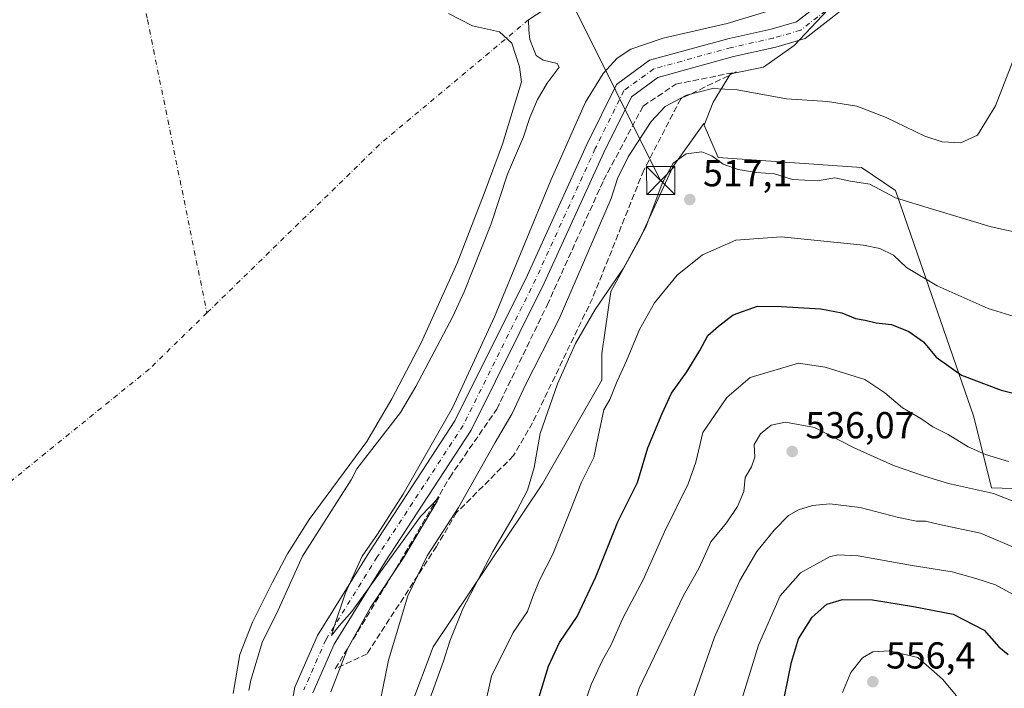
# Model space of a CAD drawing. Units: metres. Extents: x 600794 to 604255, y 4717594 to 4719962.
# Drawn here: x 603565 to 603828, y 4719639 to 4719818 of the extents above; entities that cross this region are included whole.
import ezdxf

# ---------------------------------------------------------------- set-up
doc = ezdxf.new("R2010")
doc.units = ezdxf.units.M
doc.header["$MEASUREMENT"] = 0
doc.linetypes.add('DGN Style 3', pattern=[2.307223458686699, 1.648016756204785, -0.6592067024819142])
doc.linetypes.add('DGN Style 4', pattern=[2.6384748266838614, 1.318413404963828, -0.6592067024819142, 0.001648016756204785, -0.6592067024819142])
for name, color, linetype, lineweight in [('Cima', 7, 'Continuous', 0), ('Corriente natural eje', 4, 'DGN Style 4', 0), ('Corriente natural lineal', 142, 'Continuous', 13), ('Cultivos herbáceos CxS', 92, 'Continuous', 0), ('Curva de nivel maestra', 30, 'Continuous', 30), ('Curva de nivel normal', 30, 'Continuous', 0), ('Embalse Cxs', 142, 'Continuous', 13), ('Matorral CxS', 135, 'Continuous', 0), ('Pastizal CxS', 92, 'Continuous', 0), ('Pista pavimentada Cxs', 135, 'Continuous', 0), ('Pista pavimentada eje', 135, 'DGN Style 4', 0), ('Punto de cota en terreno', 7, 'Continuous', 0), ('Rótulo de punto de cota en terreno', 7, 'Continuous', 0), ('Suelo desnudo CxS', 253, 'Continuous', 0), ('Talud superficial', 30, 'DGN Style 3', 0), ('Tendido', 6, 'Continuous', 0), ('Torre de tendido puntual', 7, 'Continuous', 0)]:
    doc.layers.add(name, color=color, linetype=linetype, lineweight=lineweight)
doc.styles.add('Style-Arial', font='txt')

# ---------------------------------------------------------------- blocks, each defined once
blk = doc.blocks.new('*U9')
at = {"layer": 'Cultivos herbáceos CxS', "color": 92, "linetype": 'Continuous', "lineweight": 0}
blk.add_polyline3d([(603841.6467000004, 4719692.142899999, 531.1613000000071), (603824.7374, 4719692.6885, 533.4128999999957), (603820.0044999998, 4719711.7169, 527.2847000000038), (603799.0575000001, 4719772.1395, 514.1809999999969), (603789.9599000001, 4719778.2269, 513.0270000000019), (603751.6919, 4719780.8939, 514.4348000000027), (603747.9513999998, 4719789.592300001, 512.2051999999967), (603750.3019000003, 4719795.6643, 510.4429999999993), (603754.9802999999, 4719803.2665, 506.7289000000019), (603763.7521000003, 4719805.0207, 507.0819000000047), (603771.9391000001, 4719810.8685, 506.2932000000001), (603782.4653000003, 4719821.9791, 505.8279000000039), (603788.8981999997, 4719835.429099999, 505.5053999999946), (603791.2374999998, 4719849.4637, 505.2885999999999), (603791.2377000004, 4719865.252699999, 504.8133999999991), (603784.8053000001, 4719876.363700001, 504.8640000000014), (603778.9574999996, 4719884.5507, 504.7100000000065), (603773.1098999997, 4719894.4921, 505.004700000005), (603775.6960000005, 4719897.783100001, 504.7453999999998), (603770.0892000003, 4719899.784700001, 505.6518999999971), (603809.1602999996, 4719934.5569, 508.4735999999976), (603827.1350999996, 4719955.931500001, 510.405899999998), (603944.1355999997, 4719957.6621, 513.2246000000014)], dxfattribs=at)
blk = doc.blocks.new('5PATER')
at = {"layer": 'Pastizal CxS', "linetype": 'Continuous', "lineweight": 0}
h = blk.add_hatch(color=51, dxfattribs=at)
edge = h.paths.add_edge_path()
edge.add_ellipse((0, 0), major_axis=(-0.1095731443231308, -0.1110710700762829), ratio=0.9994222409660322, start_angle=0, end_angle=360)
blk = doc.blocks.new('5TTEND')
at = {"layer": 'Cima', "color": 7, "linetype": 'Continuous', "lineweight": 0}
for p, q in [((-0.375, 0.3754), (0.375, -0.3746)), ((0.3720000000000001, 0.3784000000000001), (-0.3720000000000001, -0.3776))]:
    blk.add_line(p, q, dxfattribs=at)
at = {"layer": 'Cima', "color": 7, "linetype": 'Continuous', "lineweight": 0, "flags": 128}
blk.add_lwpolyline([(-0.375, -0.3746), (0.375, -0.3746), (0.375, 0.3754), (-0.375, 0.3754), (-0.3720000000000001, -0.3776)], dxfattribs=at)

msp = doc.modelspace()

# ---------------------------------------------------------------- linework, layer by layer
at = {"layer": 'Corriente natural eje', "color": 4, "linetype": 'DGN Style 4', "lineweight": 0, "extrusion": (-0.2321902733047944, 0.2399193682315027, 0.9426167692811547), "elevation": 992672.5807745634, "flags": 128}
msp.add_lwpolyline([(-3716148.709172351, -2801066.666387688), (-3716097.379182004, -2801070.655285825), (-3716032.475608904, -2801070.422265646)], dxfattribs=at)
at = {"layer": 'Corriente natural eje', "color": 4, "linetype": 'DGN Style 4', "lineweight": 0}
for points in [[(603547.9484999999, 4719951.801899999, 498.5457000000025), (603564.5081000002, 4719929.612400001, 497.1267999999982), (603581.2297999999, 4719911.6207, 496.4673999999941), (603588.1090000002, 4719903.789000001, 497.6331999999966), (603591.9189999999, 4719897.438999999, 497.6717999999965), (603589.6964999996, 4719892.2531, 496.1918000000006), (603585.2515000004, 4719885.797300001, 496.6812000000064), (603585.6748000003, 4719878.177300001, 497.797900000005), (603599.1157000001, 4719817.7816, 496.7419999999984), (603615.0140000005, 4719739.4409, 497.774900000004)], [(603615.0140000005, 4719739.4409, 497.774900000004), (603599.5875000004, 4719724.4099, 498.0163999999932), (603551.5654999996, 4719685.516100001, 498.574099999998), (603533.7061000001, 4719646.225400001, 498.0712000000058), (603530.9280000003, 4719624.7941, 498.3282000000036), (603531.7216999996, 4719550.181500001, 498.5114000000031), (603536.4841999998, 4719470.806299999, 498.3083000000043), (603519.1408000002, 4719311.6591, 497.9689999999973), (603518.9578999998, 4719301.345600001, 498.5473000000056)]]:
    msp.add_polyline3d(points, dxfattribs=at)
at = {"layer": 'Corriente natural lineal', "color": 142, "linetype": 'Continuous', "lineweight": 13, "extrusion": (0.5423294711048929, -0.8364802138698216, 0.07861041009551174), "elevation": -3620590.071315003, "flags": 128}
msp.add_lwpolyline([(3074286.556168186, 286005.2049458456), (3074274.703519086, 286003.2294324485), (3074193.552745738, 286000.1514072331)], dxfattribs=at)
at = {"layer": 'Cultivos herbáceos CxS', "color": 92, "linetype": 'Continuous', "lineweight": 0}
for points in [[(603827.1352000004, 4719955.931600001, 510.405899999998), (603809.1602999996, 4719934.5569, 508.4735999999976), (603770.0892000003, 4719899.784700001, 505.6518999999971), (603775.6960000005, 4719897.783100001, 504.7453999999998), (603773.1098999997, 4719894.4921, 505.004700000005), (603778.9574999996, 4719884.5507, 504.7100000000065), (603784.8053000001, 4719876.363700001, 504.8640000000014), (603791.2377000004, 4719865.252699999, 504.8133999999991), (603791.2374999998, 4719849.4637, 505.2885999999999), (603788.8981999997, 4719835.429099999, 505.5053999999946), (603782.4653000003, 4719821.9791, 505.8279000000039), (603771.9391000001, 4719810.8685, 506.2932000000001), (603763.7521000003, 4719805.0207, 507.0819000000047), (603754.9802999999, 4719803.2665, 506.7289000000019), (603750.3019000003, 4719795.6643, 510.4429999999993), (603747.9513999998, 4719789.592300001, 512.2051999999967)], [(603747.9513999998, 4719789.592300001, 512.2051999999967), (603751.6919, 4719780.8939, 514.4348000000027), (603789.9599000001, 4719778.2269, 513.0270000000019), (603799.0575000001, 4719772.1395, 514.1809999999969), (603820.0044999998, 4719711.7169, 527.2847000000038), (603824.7374, 4719692.6885, 533.4128999999957), (603841.6467000004, 4719692.142899999, 531.1613000000071)]]:
    msp.add_polyline3d(points, dxfattribs=at)
at = {"layer": 'Curva de nivel maestra', "color": 30, "linetype": 'Continuous', "lineweight": 30, "flags": 128}
for points, elevation in [([(603703.7800000003, 4719636.860099999), (603706.29, 4719645.090100001), (603709.2800000003, 4719651.4101), (603713.9400000004, 4719658.3101), (603718.9500000002, 4719668.9101), (603724.8200000003, 4719683.600099999), (603730.0700000003, 4719694.1501), (603732.8399999999, 4719703.380100001), (603736.6799999997, 4719712.600099999), (603739.1600000003, 4719718.030099999), (603743.25, 4719723.700099999), (603746.7400000002, 4719729.370100001), (603748.9199999999, 4719733.370100001), (603751.7400000002, 4719735.9101), (603755.6600000003, 4719738.9101), (603762.1600000003, 4719741.2501), (603768.5, 4719741.130100001), (603779.1399999997, 4719740.530099999), (603784.7199999997, 4719739.4101), (603788.3600000005, 4719737.9001), (603790.9500000002, 4719737.5001), (603793.9100000003, 4719736.780099999), (603797.9400000004, 4719736.290100001), (603802.6500000004, 4719734.4901), (603806.5599999996, 4719731.7401), (603809.9299999997, 4719727.590100001), (603816.6799999997, 4719722.8301), (603827.2599999999, 4719718.8101), (603836.6100000005, 4719716.470100001)], 525), ([(603768.6100000005, 4719633.0601), (603771.2400000002, 4719646.1601), (603773.1299999999, 4719652.360099999), (603776.79, 4719658.1801), (603780.7100000001, 4719661.610099999), (603784.9299999997, 4719662.850099999), (603792.8899999997, 4719662.770099999), (603803.8399999999, 4719661.0601), (603814.4500000002, 4719659.0101), (603822.7800000003, 4719654.6801), (603826.6500000004, 4719650.2601), (603829.1600000003, 4719648.2401)], 550)]:
    msp.add_lwpolyline(points, dxfattribs=dict(at, elevation=elevation))
at = {"layer": 'Curva de nivel normal', "color": 30, "linetype": 'Continuous', "lineweight": 0, "flags": 128}
for points, elevation in [([(603648.0899999999, 4719638.200099999), (603652.5599999996, 4719649.720100001), (603658.7800000003, 4719660.710100001), (603667.5899999999, 4719674.040100001), (603676.5899999999, 4719689.140100001), (603677.0599999996, 4719690.2401), (603672.1100000005, 4719685.040100001), (603653.7300000006, 4719659.710100001), (603650.3399999999, 4719655.8201), (603648.3499999996, 4719653.2401), (603648.9000000004, 4719655.440099999), (603652.0700000003, 4719664.6801), (603656.5300000003, 4719674.470100001), (603660.5999999996, 4719680.360099999), (603667.4400000004, 4719691.040100001), (603680.6399999997, 4719714.040100001), (603691.9100000003, 4719738.360099999), (603706.9800000006, 4719775.020099999), (603716.2400000002, 4719795.690099999), (603720.9500000002, 4719803.380100001), (603724.6600000003, 4719807.450099999), (603728.3499999996, 4719809.860099999), (603736.9699999997, 4719812.800100001), (603754.0499999998, 4719816.7601), (603768.4900000002, 4719821.050100001)], 505.0000000000001), ([(603659.1399999997, 4719625.0701), (603663.5700000003, 4719646.670100001), (603668.6900000004, 4719663.880100001), (603673.8399999999, 4719674.5101), (603682.2300000006, 4719687.420100001), (603692.0599999996, 4719704.8201), (603696.6200000001, 4719712.600099999), (603700.1699999999, 4719720.2601), (603709.1399999997, 4719737.8101), (603723.0700000003, 4719770.020099999), (603724.7599999999, 4719775.360099999), (603727.6200000001, 4719781.140100001), (603733.79, 4719790.5701), (603737.5099999999, 4719794.540100001), (603743.1699999999, 4719797.590100001), (603750.1500000004, 4719799.380100001), (603756.7300000006, 4719798.960100001), (603769.8899999997, 4719796.5601), (603780.8399999999, 4719795.9301), (603788.6900000004, 4719794.6601), (603796.5999999996, 4719791.6501), (603806.8899999997, 4719786.6601), (603811.4800000006, 4719785.100099999), (603816.4900000002, 4719784.840100001), (603820.9500000002, 4719786.920100001), (603825.79, 4719794.710100001), (603831.2400000002, 4719808.6801)], 510), ([(603737.0628000004, 4719774.690099999), (603739.6399999997, 4719779.450099999), (603743.0999999996, 4719781.880100001), (603747.2800000003, 4719782.4001), (603749.9900000002, 4719781.390100001), (603752.9900000002, 4719779.190099999), (603756.9600000001, 4719777.700099999), (603761.8600000005, 4719776.940099999), (603766.6799999997, 4719776.5601), (603771.5, 4719775.0601), (603778.1600000003, 4719774.710100001), (603782.8300000001, 4719775.4801), (603787.0099999999, 4719774.620100001), (603792.2000000002, 4719773.8201), (603799.0300000003, 4719770.200099999), (603808.9199999999, 4719767.090100001), (603824.6299999999, 4719762.4001), (603832.7800000003, 4719760.630100001)], 515), ([(603736.9049000005, 4719774.398600001), (603737.0628000004, 4719774.690099999)], 515), ([(603674.6299999999, 4719636.390100001), (603678.2199999997, 4719646.390100001), (603679.9500000002, 4719651.720100001), (603683.4400000004, 4719660.370100001), (603691.4699999997, 4719675.710100001), (603697.79, 4719686.460100001), (603700.7400000002, 4719692.0801), (603702.5, 4719698.120100001), (603704.0899999999, 4719707.2301), (603708.7000000002, 4719720.460100001), (603713.5499999998, 4719731.290100001), (603718.8099999996, 4719740.380100001), (603726.3700000001, 4719751.420100001), (603732.29, 4719762.370100001), (603736.7000000002, 4719774.020099999), (603736.9049000005, 4719774.398600001)], 515), ([(603688.8200000003, 4719632.420100001), (603691.04, 4719642.390100001), (603696.9000000004, 4719654.050100001), (603700.6799999997, 4719659.710100001), (603702.0800000001, 4719663.710100001), (603703.9000000004, 4719668.040100001), (603707.5, 4719675.020099999), (603712.04, 4719686.290100001), (603715.1399999997, 4719694.190099999), (603718.4199999999, 4719700.840100001), (603719.5899999999, 4719706.460100001), (603721.0700000003, 4719713.530099999), (603722.7400000002, 4719716.3201), (603724.6600000003, 4719721.170100001), (603727.1600000003, 4719726.6501), (603730.6399999997, 4719735.030099999), (603734.6200000001, 4719742.090100001), (603740.7100000001, 4719749.4801), (603747.4800000006, 4719754.9101), (603756.3799999999, 4719758.890100001), (603768.4699999997, 4719759.700099999), (603790.5, 4719757.4901), (603794.8700000001, 4719756.640100001), (603798.5300000003, 4719754.890100001), (603801.9699999997, 4719751.5101), (603810.1900000004, 4719746.700099999), (603823.8200000003, 4719740.5801), (603834.2400000002, 4719737.4101)], 520), ([(603713.5999999996, 4719628.220100001), (603717.6900000004, 4719640.170100001), (603720.7199999997, 4719646.6801), (603722.9900000002, 4719650.630100001), (603726.2599999999, 4719658.050100001), (603731.6299999999, 4719668.1801), (603737.3399999999, 4719680.960100001), (603743.6500000004, 4719693.8101), (603745.6600000003, 4719699.5601), (603747.54, 4719707.5101), (603754.0099999999, 4719716.800100001), (603760.2300000006, 4719722.210100001), (603773.1200000001, 4719725.9901), (603780.2100000001, 4719724.9301), (603790.9000000004, 4719721.600099999), (603796.1799999997, 4719718.050100001), (603800.9000000004, 4719714.100099999), (603805.8399999999, 4719711.2401), (603809.0700000003, 4719708.970100001), (603813.1500000004, 4719706.970100001), (603818.4600000001, 4719703.630100001), (603823.1100000005, 4719701.5801), (603829.29, 4719699.7301)], 530), ([(603728.9600000001, 4719633.870100001), (603730.5800000001, 4719639.1801), (603735.6399999997, 4719649.7601), (603742.3600000005, 4719664.0001), (603746.4600000001, 4719671.130100001), (603748.2999999998, 4719675.130100001), (603749.6900000004, 4719678.3301), (603753.9199999999, 4719683.380100001), (603756.8399999999, 4719687.710100001), (603758.4800000006, 4719691.710100001), (603758.8700000001, 4719695.4801), (603760.5800000001, 4719698.290100001), (603761.4600000001, 4719700.9001), (603761.3200000003, 4719704.2501), (603762.9900000002, 4719707.140100001), (603765.7999999998, 4719709.4101), (603769.6600000003, 4719710.2601), (603777.3799999999, 4719708.860099999), (603788.0199999996, 4719703.370100001), (603798.5300000003, 4719698.690099999), (603806.8399999999, 4719695.870100001), (603813.2000000002, 4719693.860099999), (603825.2199999997, 4719691.1601), (603832.9900000002, 4719688.140100001)], 535), ([(603744.7800000003, 4719636.0101), (603750.6600000003, 4719652.860099999), (603757.4600000001, 4719668.0001), (603761.9900000002, 4719675.710100001), (603766.6100000005, 4719681.4001), (603770.4800000006, 4719685.3101), (603773.1600000003, 4719686.8301), (603776.8300000001, 4719687.970100001), (603781.5, 4719688.450099999), (603789.5800000001, 4719687.4901), (603799.8200000003, 4719684.7601), (603804.6299999999, 4719683.850099999), (603807.0499999998, 4719683.840100001), (603810.7699999996, 4719682.9301), (603821.7400000002, 4719680.5801), (603831.8799999999, 4719676.300100001)], 540), ([(603757.3200000003, 4719634.2401), (603762.4400000004, 4719650.6801), (603768.2599999999, 4719663.9001), (603773.6900000004, 4719670.020099999), (603781.4500000002, 4719674.270099999), (603783.6299999999, 4719674.860099999), (603789.0700000003, 4719674.540100001), (603803.5, 4719671.9301), (603814.1600000003, 4719670.2501), (603820.4900000002, 4719668.530099999), (603825.8200000003, 4719666.850099999), (603835.0499999998, 4719661.690099999)], 545), ([(603815.3799999999, 4719637.130100001), (603811.5999999996, 4719641.640100001), (603805.0199999996, 4719647.380100001), (603797.3700000001, 4719649.1501), (603793.0199999996, 4719648.9001), (603790.2000000002, 4719647.280099999), (603787.1299999999, 4719643.390100001), (603784.8799999999, 4719638.030099999)], 555)]:
    msp.add_lwpolyline(points, dxfattribs=dict(at, elevation=elevation))
at = {"layer": 'Embalse Cxs', "color": 142, "linetype": 'Continuous', "lineweight": 13}
for points in [[(603679.5513000004, 4719819.4299, 497.6891999999935), (603686.0335999997, 4719816.1226, 498.2997999999934), (603693.1772999996, 4719814.5351, 498.9075000000012), (603696.4846000001, 4719811.4924, 499.0068000000028), (603698.6013000002, 4719805.1424, 498.4220999999961), (603699.1305000001, 4719801.173699999, 497.9850000000006), (603693.9710999997, 4719784.504899999, 497.4591999999975), (603689.0762999998, 4719771.275599999, 497.8288999999932), (603681.9325000001, 4719752.754799999, 498.0938000000024), (603672.2752, 4719731.455800001, 497.3766000000033), (603664.4699999997, 4719716.506800001, 497.6720999999961), (603657.7231000002, 4719705.129699999, 497.0930999999982), (603642.3772, 4719684.227600001, 497.216499999995), (603636.5564000001, 4719675.099400001, 497.7249000000011), (603632.5876000002, 4719667.558800001, 496.6496999999945), (603627.1637000004, 4719656.8432, 496.4823999999935), (603623.8563999999, 4719648.244200001, 497.8076000000001), (603622.0043000003, 4719637.793099999, 497.0299999999989)], [(603679.5513000004, 4719819.4299, 497.6891999999935), (603686.0335999997, 4719816.1226, 498.2997999999934), (603693.1772999996, 4719814.5351, 498.9075000000012), (603696.4846000001, 4719811.4924, 499.0068000000028), (603698.6013000002, 4719805.1424, 498.4220999999961), (603699.1305000001, 4719801.173699999, 497.9850000000006), (603693.9710999997, 4719784.504899999, 497.4591999999975), (603689.0762999998, 4719771.275599999, 497.8288999999932), (603681.9325000001, 4719752.754799999, 498.0938000000024), (603672.2752, 4719731.455800001, 497.3766000000033), (603664.4699999997, 4719716.506800001, 497.6720999999961), (603657.7231000002, 4719705.129699999, 497.0930999999982), (603642.3772, 4719684.227600001, 497.216499999995), (603636.5564000001, 4719675.099400001, 497.7249000000011), (603632.5876000002, 4719667.558800001, 496.6496999999945), (603627.1637000004, 4719656.8432, 496.4823999999935), (603623.8563999999, 4719648.244200001, 497.8076000000001), (603622.0043000003, 4719637.793099999, 497.0299999999989)], [(603701, 4719817.730000001, 499.0289000000049), (603701.0300000003, 4719814.9, 499.0418999999966), (603701.3300000001, 4719812.42, 499.0388999999996), (603702.2699999996, 4719809.92, 499.0518000000012), (603703.0499999998, 4719808.199999999, 499.1296000000002), (603704.9199999999, 4719806.949999999, 499.2121999999945), (603708.6699999999, 4719806.01, 499.5329999999958), (603709.1399999997, 4719805.07, 499.6546999999992), (603705.9600999998, 4719800.77, 499.2075000000041), (603703.3499999996, 4719796.460000001, 498.6426000000066), (603701.3200000003, 4719791.640000001, 498.3165000000009), (603699.6100000005, 4719786.49, 498.3853999999993), (603695.3899999997, 4719776.49, 498.4134999999952), (603691.0099999999, 4719763.210000001, 498.4588999999978), (603683.7800000003, 4719745.09, 499.1199000000051), (603680.6900000004, 4719738.26, 499.0130999999965), (603670.8300000001, 4719719.77, 498.5244999999995), (603666.7800000003, 4719712.800000001, 498.3951999999991), (603655.0599999996, 4719697.76, 497.7133000000031), (603653.5800000001, 4719694.880000001, 498.0007999999943), (603640.5300000003, 4719674.49, 498.3032999999996), (603633.6500000004, 4719659.02, 497.9688000000024), (603629.9000000004, 4719651.680000001, 498.0292999999947), (603626.7701000003, 4719641.369999999, 498.5966999999946), (603626.25, 4719638.550000001, 498.7272999999987)], [(603701, 4719817.730000001, 499.0289000000049), (603701.0300000003, 4719814.9, 499.0418999999966), (603701.3300000001, 4719812.42, 499.0388999999996), (603702.2699999996, 4719809.92, 499.0518000000012), (603703.0499999998, 4719808.199999999, 499.1296000000002), (603704.9199999999, 4719806.949999999, 499.2121999999945), (603708.6699999999, 4719806.01, 499.5329999999958), (603709.1399999997, 4719805.07, 499.6546999999992), (603705.9600999998, 4719800.77, 499.2075000000041), (603703.3499999996, 4719796.460000001, 498.6426000000066), (603701.3200000003, 4719791.640000001, 498.3165000000009), (603699.6100000005, 4719786.49, 498.3853999999993), (603695.3899999997, 4719776.49, 498.4134999999952), (603691.0099999999, 4719763.210000001, 498.4588999999978), (603683.7800000003, 4719745.09, 499.1199000000051), (603680.6900000004, 4719738.26, 499.0130999999965), (603670.8300000001, 4719719.77, 498.5244999999995), (603666.7800000003, 4719712.800000001, 498.3951999999991), (603655.0599999996, 4719697.76, 497.7133000000031), (603653.5800000001, 4719694.880000001, 498.0007999999943), (603640.5300000003, 4719674.49, 498.3032999999996), (603633.6500000004, 4719659.02, 497.9688000000024), (603629.9000000004, 4719651.680000001, 498.0292999999947), (603626.7701000003, 4719641.369999999, 498.5966999999946), (603626.25, 4719638.550000001, 498.7272999999987)]]:
    msp.add_polyline3d(points, dxfattribs=at)
at = {"layer": 'Matorral CxS', "color": 135, "linetype": 'Continuous', "lineweight": 0}
for points in [[(603663.5846999995, 4719618.5669, 511.5074000000022), (603675.4555000003, 4719650.220699999, 512.9315999999963), (603704.7362000003, 4719693.7445, 515.6919999999955), (603720.5635000002, 4719721.441500001, 517.8898000000045), (603720.5635000002, 4719728.5635, 517.0344999999943), (603722.9379000004, 4719745.1819, 514.671199999997), (603730.8515, 4719759.426100001, 514.3145999999979), (603739.5566999996, 4719778.418299999, 514.7455999999949), (603747.7903000005, 4719789.966700001, 512.1324000000022), (603747.9513999998, 4719789.592300001, 512.2051999999967), (603751.6919, 4719780.8939, 514.4348000000027), (603789.9599000001, 4719778.2269, 513.0270000000019), (603799.0575000001, 4719772.1395, 514.1809999999969), (603820.0044999998, 4719711.7169, 527.2847000000038), (603824.7374, 4719692.6885, 533.4128999999957), (603841.6467000004, 4719692.142899999, 531.1613000000071)], [(603747.9513999998, 4719789.592300001, 512.2051999999967), (603747.7903000005, 4719789.966700001, 512.1324000000022), (603739.5566999996, 4719778.418299999, 514.7455999999949), (603730.8515, 4719759.426100001, 514.3145999999979), (603722.9379000004, 4719745.1819, 514.671199999997), (603720.5635000002, 4719728.5635, 517.0344999999943), (603720.5635000002, 4719721.441500001, 517.8898000000045), (603704.7362000003, 4719693.7445, 515.6919999999955), (603675.4555000003, 4719650.220699999, 512.9315999999963), (603663.5846999995, 4719618.5669, 511.5074000000022)], [(603747.9513999998, 4719789.592300001, 512.2051999999967), (603751.6919, 4719780.8939, 514.4348000000027), (603789.9599000001, 4719778.2269, 513.0270000000019), (603799.0575000001, 4719772.1395, 514.1809999999969), (603820.0044999998, 4719711.7169, 527.2847000000038), (603824.7374, 4719692.6885, 533.4128999999957), (603841.6467000004, 4719692.142899999, 531.1613000000071)]]:
    msp.add_polyline3d(points, dxfattribs=at)
at = {"layer": 'Pista pavimentada Cxs', "color": 135, "linetype": 'Continuous', "lineweight": 0}
for points in [[(603767.1295999996, 4719893.038000001, 505.5537999999942), (603771.6205000002, 4719888.7051, 505.3742000000057), (603774.4269000003, 4719886.8343, 505.2495000000054), (603785.2565000001, 4719875.0329, 505.0987000000023), (603788.6092999997, 4719866.7235, 505.2021999999997), (603789.8519000001, 4719852.227700001, 505.2823999999965), (603787.2773000002, 4719826.4825, 505.8508000000002), (603784.6250999998, 4719820.2421, 506.2412999999942), (603774.8712999999, 4719812.671900001, 506.5418000000063), (603767.0614999998, 4719810.399900001, 506.6190999999963), (603755.7978999997, 4719807.882099999, 506.5111999999936), (603735.5312999999, 4719802.3245, 506.8190000000032), (603728.4559000004, 4719797.142899999, 507.0651999999973), (603721.0719, 4719782.247300001, 506.8959000000032), (603705.1754999999, 4719747.381100001, 506.0482000000048), (603685.6649000002, 4719708.1251, 505.5626000000047), (603662.6438999996, 4719672.939900001, 505.1353999999993), (603649.0163000004, 4719650.9747, 505.0896999999969), (603643.3006999996, 4719637.988299999, 504.9456000000064)], [(603635.3523000004, 4719622.288899999, 504.764599999995), (603638.4874999998, 4719639.464299999, 504.7596000000049), (603644.5818999996, 4719653.3113, 504.693299999999), (603658.4269000003, 4719675.6271, 504.9483000000037), (603681.3191000001, 4719710.615300001, 505.2266999999993), (603700.6608999996, 4719749.531500001, 505.7743000000046), (603716.5560999997, 4719784.395300001, 506.5611000000063), (603724.5179000003, 4719800.456300001, 506.7281999999978), (603733.3205000004, 4719806.9027, 506.7170999999944), (603754.5906999996, 4719812.7357, 506.4591999999975), (603765.8167000003, 4719815.245100001, 506.1532000000007), (603772.5588999996, 4719817.206499999, 506.1682000000001), (603780.5321000004, 4719823.394500001, 505.9438999999985)], [(603635.3523000004, 4719622.288899999, 504.764599999995), (603638.4874999998, 4719639.464299999, 504.7596000000049), (603644.5818999996, 4719653.3113, 504.693299999999), (603658.4269000003, 4719675.6271, 504.9483000000037), (603681.3191000001, 4719710.615300001, 505.2266999999993), (603700.6608999996, 4719749.531500001, 505.7743000000046), (603716.5560999997, 4719784.395300001, 506.5611000000063), (603724.5179000003, 4719800.456300001, 506.7281999999978), (603733.3205000004, 4719806.9027, 506.7170999999944), (603754.5906999996, 4719812.7357, 506.4591999999975), (603765.8167000003, 4719815.245100001, 506.1532000000007), (603772.5588999996, 4719817.206499999, 506.1682000000001), (603780.5321000004, 4719823.394500001, 505.9438999999985)], [(603784.6250999998, 4719820.2421, 506.2412999999942), (603774.8712999999, 4719812.671900001, 506.5418000000063), (603767.0614999998, 4719810.399900001, 506.6190999999963), (603755.7978999997, 4719807.882099999, 506.5111999999936), (603735.5312999999, 4719802.3245, 506.8190000000032), (603728.4559000004, 4719797.142899999, 507.0651999999973), (603721.0719, 4719782.247300001, 506.8959000000032), (603705.1754999999, 4719747.381100001, 506.0482000000048), (603685.6649000002, 4719708.1251, 505.5626000000047), (603662.6438999996, 4719672.939900001, 505.1353999999993), (603649.0163000004, 4719650.9747, 505.0896999999969), (603643.3006999996, 4719637.988299999, 504.9456000000064)]]:
    msp.add_polyline3d(points, dxfattribs=at)
at = {"layer": 'Pista pavimentada eje', "color": 135, "linetype": 'DGN Style 4', "lineweight": 0}
msp.add_polyline3d([(603758.2368999999, 4719894.5789, 505.5758999999962), (603764.0579000004, 4719890.742500001, 505.5178000000015), (603772.7890999997, 4719884.921499999, 505.4446000000025), (603783.1079000002, 4719873.676700001, 505.3487000000023), (603786.1505000005, 4719866.1361, 505.445000000007), (603787.3410999998, 4719852.2455, 505.5418000000063), (603784.8277000004, 4719827.1099, 505.8613000000041), (603782.5787000004, 4719821.818299999, 506.022100000002), (603773.7150999998, 4719814.939099999, 506.2942000000039), (603766.4391000001, 4719812.8225, 506.3423000000039), (603755.1942999996, 4719810.308900001, 506.5210999999982), (603734.4259000003, 4719804.613700001, 506.7771000000066), (603726.4868999999, 4719798.799500001, 506.9655000000057), (603718.8139000004, 4719783.3213, 506.7292000000016), (603702.9181000004, 4719748.456300001, 505.937699999995), (603683.4921000004, 4719709.370100001, 505.4317000000011), (603660.5355000002, 4719674.283500001, 505.074099999998), (603646.7991000004, 4719652.143100001, 504.9049999999989), (603640.8941000003, 4719638.726299999, 504.8323999999994)], dxfattribs=at)
at = {"layer": 'Suelo desnudo CxS', "color": 253, "linetype": 'Continuous', "lineweight": 0}
for points in [[(603827.1352000004, 4719955.931600001, 510.405899999998), (603809.1602999996, 4719934.5569, 508.4735999999976), (603770.0892000003, 4719899.784700001, 505.6518999999971), (603775.6960000005, 4719897.783100001, 504.7453999999998), (603773.1098999997, 4719894.4921, 505.004700000005), (603778.9574999996, 4719884.5507, 504.7100000000065), (603784.8053000001, 4719876.363700001, 504.8640000000014), (603791.2377000004, 4719865.252699999, 504.8133999999991), (603791.2374999998, 4719849.4637, 505.2885999999999), (603788.8981999997, 4719835.429099999, 505.5053999999946), (603782.4653000003, 4719821.9791, 505.8279000000039), (603771.9391000001, 4719810.8685, 506.2932000000001), (603763.7521000003, 4719805.0207, 507.0819000000047), (603754.9802999999, 4719803.2665, 506.7289000000019), (603750.3019000003, 4719795.6643, 510.4429999999993), (603747.9513999998, 4719789.592300001, 512.2051999999967)], [(603782.4653000003, 4719821.9791, 505.8279000000039), (603771.9391000001, 4719810.8685, 506.2932000000001), (603763.7521000003, 4719805.0207, 507.0819000000047), (603754.9802999999, 4719803.2665, 506.7289000000019), (603750.3019000003, 4719795.6643, 510.4429999999993), (603747.9513999998, 4719789.592300001, 512.2051999999967), (603747.7903000005, 4719789.966700001, 512.1324000000022), (603739.5566999996, 4719778.418299999, 514.7455999999949), (603730.8515, 4719759.426100001, 514.3145999999979), (603722.9379000004, 4719745.1819, 514.671199999997), (603720.5635000002, 4719728.5635, 517.0344999999943), (603720.5635000002, 4719721.441500001, 517.8898000000045), (603704.7362000003, 4719693.7445, 515.6919999999955), (603675.4555000003, 4719650.220699999, 512.9315999999963), (603663.5846999995, 4719618.5669, 511.5074000000022)], [(603626.25, 4719638.550000001, 498.7272999999987), (603626.7701000003, 4719641.369999999, 498.5966999999946), (603629.9000000004, 4719651.680000001, 498.0292999999947), (603633.6500000004, 4719659.02, 497.9688000000024), (603640.5300000003, 4719674.49, 498.3032999999996), (603653.5800000001, 4719694.880000001, 498.0007999999943), (603655.0599999996, 4719697.76, 497.7133000000031), (603666.7800000003, 4719712.800000001, 498.3951999999991), (603670.8300000001, 4719719.77, 498.5244999999995), (603680.6900000004, 4719738.26, 499.0130999999965), (603683.7800000003, 4719745.09, 499.1199000000051), (603691.0099999999, 4719763.210000001, 498.4588999999978), (603695.3899999997, 4719776.49, 498.4134999999952), (603699.6100000005, 4719786.49, 498.3853999999993), (603701.3200000003, 4719791.640000001, 498.3165000000009), (603703.3499999996, 4719796.460000001, 498.6426000000066), (603705.9600999998, 4719800.77, 499.2075000000041), (603709.1399999997, 4719805.07, 499.6546999999992), (603708.6699999999, 4719806.01, 499.5329999999958), (603704.9199999999, 4719806.949999999, 499.2121999999945), (603703.0499999998, 4719808.199999999, 499.1296000000002), (603702.2699999996, 4719809.92, 499.0518000000012), (603701.3300000001, 4719812.42, 499.0388999999996), (603701.0300000003, 4719814.9, 499.0418999999966), (603701, 4719817.730000001, 499.0289000000049)], [(603701, 4719817.730000001, 499.0289000000049), (603701.0300000003, 4719814.9, 499.0418999999966), (603701.3300000001, 4719812.42, 499.0388999999996), (603702.2699999996, 4719809.92, 499.0518000000012), (603703.0499999998, 4719808.199999999, 499.1296000000002), (603704.9199999999, 4719806.949999999, 499.2121999999945), (603708.6699999999, 4719806.01, 499.5329999999958), (603709.1399999997, 4719805.07, 499.6546999999992), (603705.9600999998, 4719800.77, 499.2075000000041), (603703.3499999996, 4719796.460000001, 498.6426000000066), (603701.3200000003, 4719791.640000001, 498.3165000000009), (603699.6100000005, 4719786.49, 498.3853999999993), (603695.3899999997, 4719776.49, 498.4134999999952), (603691.0099999999, 4719763.210000001, 498.4588999999978), (603683.7800000003, 4719745.09, 499.1199000000051), (603680.6900000004, 4719738.26, 499.0130999999965), (603670.8300000001, 4719719.77, 498.5244999999995), (603666.7800000003, 4719712.800000001, 498.3951999999991), (603655.0599999996, 4719697.76, 497.7133000000031), (603653.5800000001, 4719694.880000001, 498.0007999999943), (603640.5300000003, 4719674.49, 498.3032999999996), (603633.6500000004, 4719659.02, 497.9688000000024), (603629.9000000004, 4719651.680000001, 498.0292999999947), (603626.7701000003, 4719641.369999999, 498.5966999999946), (603626.25, 4719638.550000001, 498.7272999999987)], [(603701, 4719817.730000001, 499.0289000000049), (603701.0300000003, 4719814.9, 499.0418999999966), (603701.3300000001, 4719812.42, 499.0388999999996), (603702.2699999996, 4719809.92, 499.0518000000012), (603703.0499999998, 4719808.199999999, 499.1296000000002), (603704.9199999999, 4719806.949999999, 499.2121999999945), (603708.6699999999, 4719806.01, 499.5329999999958), (603709.1399999997, 4719805.07, 499.6546999999992), (603705.9600999998, 4719800.77, 499.2075000000041), (603703.3499999996, 4719796.460000001, 498.6426000000066), (603701.3200000003, 4719791.640000001, 498.3165000000009), (603699.6100000005, 4719786.49, 498.3853999999993), (603695.3899999997, 4719776.49, 498.4134999999952), (603691.0099999999, 4719763.210000001, 498.4588999999978), (603683.7800000003, 4719745.09, 499.1199000000051), (603680.6900000004, 4719738.26, 499.0130999999965), (603670.8300000001, 4719719.77, 498.5244999999995), (603666.7800000003, 4719712.800000001, 498.3951999999991), (603655.0599999996, 4719697.76, 497.7133000000031), (603653.5800000001, 4719694.880000001, 498.0007999999943), (603640.5300000003, 4719674.49, 498.3032999999996), (603633.6500000004, 4719659.02, 497.9688000000024), (603629.9000000004, 4719651.680000001, 498.0292999999947), (603626.7701000003, 4719641.369999999, 498.5966999999946), (603626.25, 4719638.550000001, 498.7272999999987)], [(603701, 4719817.730000001, 499.0289000000049), (603701.0300000003, 4719814.9, 499.0418999999966), (603701.3300000001, 4719812.42, 499.0388999999996), (603702.2699999996, 4719809.92, 499.0518000000012), (603703.0499999998, 4719808.199999999, 499.1296000000002), (603704.9199999999, 4719806.949999999, 499.2121999999945), (603708.6699999999, 4719806.01, 499.5329999999958), (603709.1399999997, 4719805.07, 499.6546999999992), (603705.9600999998, 4719800.77, 499.2075000000041), (603703.3499999996, 4719796.460000001, 498.6426000000066), (603701.3200000003, 4719791.640000001, 498.3165000000009), (603699.6100000005, 4719786.49, 498.3853999999993), (603695.3899999997, 4719776.49, 498.4134999999952), (603691.0099999999, 4719763.210000001, 498.4588999999978), (603683.7800000003, 4719745.09, 499.1199000000051), (603680.6900000004, 4719738.26, 499.0130999999965), (603670.8300000001, 4719719.77, 498.5244999999995), (603666.7800000003, 4719712.800000001, 498.3951999999991), (603655.0599999996, 4719697.76, 497.7133000000031), (603653.5800000001, 4719694.880000001, 498.0007999999943), (603640.5300000003, 4719674.49, 498.3032999999996), (603633.6500000004, 4719659.02, 497.9688000000024), (603629.9000000004, 4719651.680000001, 498.0292999999947), (603626.7701000003, 4719641.369999999, 498.5966999999946), (603626.25, 4719638.550000001, 498.7272999999987)], [(603747.9513999998, 4719789.592300001, 512.2051999999967), (603747.7903000005, 4719789.966700001, 512.1324000000022), (603739.5566999996, 4719778.418299999, 514.7455999999949), (603730.8515, 4719759.426100001, 514.3145999999979), (603722.9379000004, 4719745.1819, 514.671199999997), (603720.5635000002, 4719728.5635, 517.0344999999943), (603720.5635000002, 4719721.441500001, 517.8898000000045), (603704.7362000003, 4719693.7445, 515.6919999999955), (603675.4555000003, 4719650.220699999, 512.9315999999963), (603663.5846999995, 4719618.5669, 511.5074000000022)]]:
    msp.add_polyline3d(points, dxfattribs=at)
at = {"layer": 'Talud superficial', "color": 30, "linetype": 'DGN Style 3', "lineweight": 0}
msp.add_polyline3d([(603657.8191000001, 4719648.380899999, 508.062699999995), (603649.3337000003, 4719644.3981, 505.5019999999931), (603665.5104, 4719671.078500001, 506.4303999999975), (603679.9091999996, 4719695.5101, 506.0026000000071), (603692.4607999995, 4719713.7191, 506.527700000006), (603705.9545999998, 4719741.500399999, 506.8757999999943), (603721.0358999996, 4719774.838, 508.2356), (603731.6191999996, 4719794.6818, 507.8699999999953), (603740.3504999997, 4719800.502599999, 507.7883000000002), (603756.4637000002, 4719803.770199999, 507.9089999999997), (603741.6469999999, 4719796.626399999, 509.9373999999953), (603731.7867999999, 4719777.547300001, 515.0442999999941), (603718.0543999998, 4719743.307, 516.1150000000052), (603702.0637999997, 4719710.077099999, 514.2293999999965), (603696.9650999998, 4719701.304199999, 513.4446999999927), (603681.7651000004, 4719686.1041, 509.7795000000042), (603676.3816999998, 4719677.071599999, 510.1575000000012)], close=True, dxfattribs=at)
for points in [[(603649.3337000003, 4719644.3981, 505.1108999999997), (603665.5104, 4719671.078500001, 505.5736000000034), (603679.9091999996, 4719695.5101, 505.4768999999943), (603692.4607999995, 4719713.7191, 505.5967999999993), (603705.9545999998, 4719741.500399999, 506.2305999999954), (603721.0358999996, 4719774.838, 506.9904999999999), (603731.6191999996, 4719794.6818, 506.8576999999932), (603740.3504999997, 4719800.502599999, 507.1226000000024), (603756.4637000002, 4719803.770199999, 506.7252000000008)], [(603756.4637000002, 4719803.770199999, 506.7252000000008), (603741.6469999999, 4719796.626399999, 508.5590999999986), (603731.7867999999, 4719777.547300001, 512.7737999999954), (603718.0543999998, 4719743.307, 512.8356000000058), (603702.0637999997, 4719710.077099999, 513.0108000000037), (603696.9650999998, 4719701.304199999, 512.4385000000038), (603681.7651000004, 4719686.1041, 508.6456999999937), (603676.3816999998, 4719677.071599999, 508.4624999999942), (603657.8191000001, 4719648.380899999, 506.9464000000008), (603649.3337000003, 4719644.3981, 505.1108999999997)]]:
    msp.add_polyline3d(points, dxfattribs=at)
at = {"layer": 'Tendido', "color": 6, "linetype": 'Continuous', "lineweight": 0, "extrusion": (-0.8556591894830204, -0.4068139594595614, 0.3199214807450338), "elevation": -2436496.518832962, "flags": 128}
msp.add_lwpolyline([(-4003507.174238286, 823264.6889219536), (-4003468.179583083, 823266.0108997392), (-4003307.906204391, 823275.2036324514)], dxfattribs=at)

# ---------------------------------------------------------------- block references
at = {"layer": 'Cultivos herbáceos CxS', "color": 92, "linetype": 'Continuous', "lineweight": 0}
msp.add_blockref('*U9', (0, 0), dxfattribs=at)
at = {"layer": 'Punto de cota en terreno', "color": 7, "linetype": 'Continuous', "lineweight": 0, "xscale": 10, "yscale": 10, "zscale": 10}
for p in [(603744.0800000001, 4719769.710000001, 517.1000000000058), (603771.4400000004, 4719702.41, 536.070000000007), (603793, 4719640.930000001, 556.3999999999943)]:
    msp.add_blockref('5PATER', p, dxfattribs=at)
at = {"layer": 'Torre de tendido puntual', "color": 7, "linetype": 'Continuous', "lineweight": 0, "xscale": 10, "yscale": 10, "zscale": 10}
msp.add_blockref('5TTEND', (603736.2866000002, 4719774.757900001, 519.6269999999931), dxfattribs=at)

# ---------------------------------------------------------------- texts
at = {"layer": 'Rótulo de punto de cota en terreno', "color": 7, "linetype": 'Continuous', "lineweight": 0, "style": 'Style-Arial'}
for s, p in [('517,1', (603747.6078000005, 4719773.2378)), ('536,07', (603774.9677999998, 4719705.937799999)), ('556,4', (603796.5278000003, 4719644.457800001))]:
    msp.add_text(s, height=7.000000000000002, dxfattribs=at).set_placement(p)

doc.saveas('drawing.dxf')
